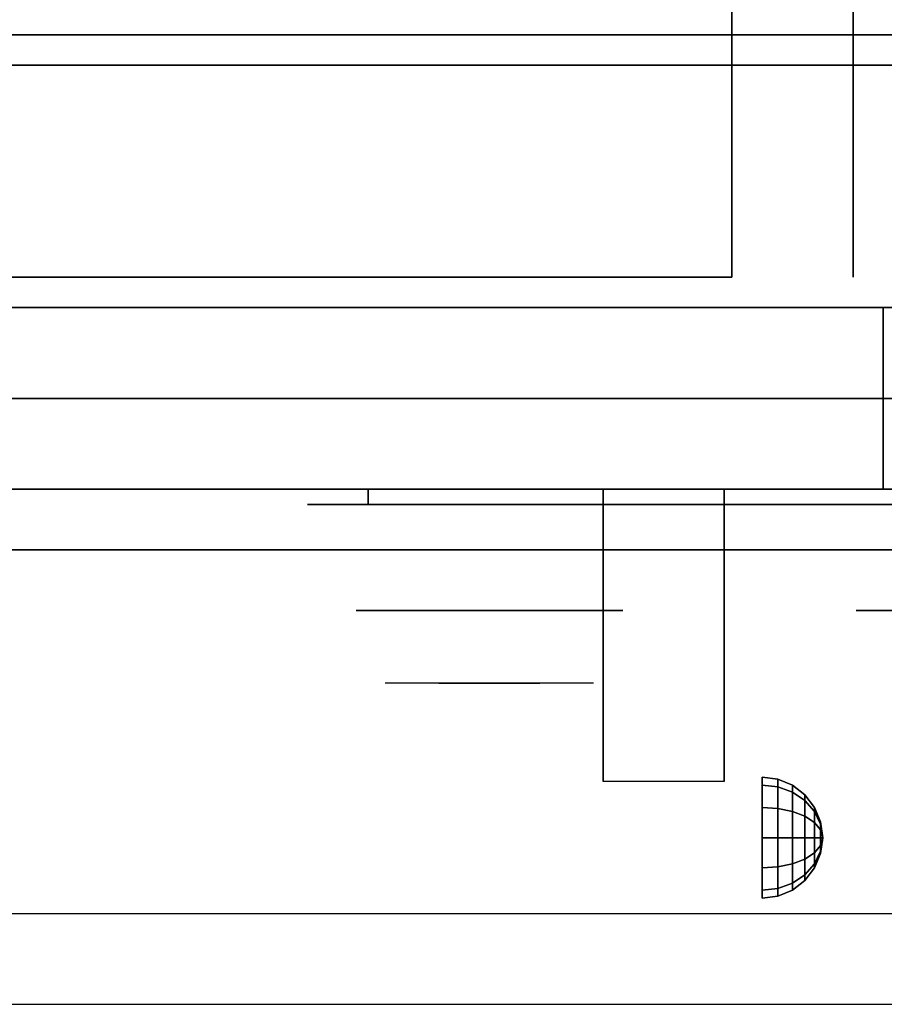
# Model space of a CAD drawing. Extents: x -123 to 123, y -21 to 21.
# Drawn here: x -57 to -50, y -21 to -13 of the extents above; entities that cross this region are included whole.
import ezdxf

# ---------------------------------------------------------------- set-up
doc = ezdxf.new("R2010")
doc.units = 0
for name, color, linetype in [('3D', 254, 'CONTINUOUS'), ('3D-BLACK', 250, 'CONTINUOUS'), ('3D-CASTIRON', 251, 'CONTINUOUS'), ('3D-CHROME', 254, 'CONTINUOUS'), ('3D-FLAT', 7, 'CONTINUOUS'), ('3D-NON', 43, 'CONTINUOUS'), ('3D-VHC', 1, 'CONTINUOUS')]:
    doc.layers.add(name, color=color, linetype=linetype)

msp = doc.modelspace()

# ---------------------------------------------------------------- linework, layer by layer
at = {"layer": '3D', "extrusion": (1, 0, 0)}
msp.add_circle((-19.625, 24.25, -51), 0.5, dxfattribs=at)
msp.add_arc((-20.8858, 19.7436, -52.3125), 4.9019, 32.46623, 62.82066, dxfattribs=at)
at = {"layer": '3D'}
for points in [[(-50.8706, -19.142, 24.25), (-51, -19.125, 24.25), (-51, -19.192, 24.5), (-50.8706, -19.2067, 24.4915)], [(-50.8706, -19.2067, 24.0085), (-51, -19.192, 24), (-51, -19.125, 24.25), (-50.8706, -19.142, 24.25)], [(-50.75, -19.192, 24.25), (-50.8706, -19.142, 24.25), (-50.8706, -19.2067, 24.4915), (-50.75, -19.25, 24.4665)], [(-50.75, -19.25, 24.0335), (-50.8706, -19.2067, 24.0085), (-50.8706, -19.142, 24.25), (-50.75, -19.192, 24.25)], [(-50.8706, -19.2067, 24.4915), (-51, -19.192, 24.5), (-51, -19.375, 24.683), (-50.8706, -19.3835, 24.6683)], [(-50.8706, -19.3835, 23.8317), (-51, -19.375, 23.817), (-51, -19.192, 24), (-50.8706, -19.2067, 24.0085)], [(-50.75, -19.25, 24.4665), (-50.8706, -19.2067, 24.4915), (-50.8706, -19.3835, 24.6683), (-50.75, -19.4085, 24.625)], [(-50.75, -19.4085, 23.875), (-50.8706, -19.3835, 23.8317), (-50.8706, -19.2067, 24.0085), (-50.75, -19.25, 24.0335)], [(-50.6464, -19.2714, 24.25), (-50.75, -19.192, 24.25), (-50.75, -19.25, 24.4665), (-50.6464, -19.3188, 24.4268)], [(-50.6464, -19.3188, 24.0732), (-50.75, -19.25, 24.0335), (-50.75, -19.192, 24.25), (-50.6464, -19.2714, 24.25)], [(-50.6464, -19.3188, 24.4268), (-50.75, -19.25, 24.4665), (-50.75, -19.4085, 24.625), (-50.6464, -19.4482, 24.5562)], [(-50.6464, -19.4482, 23.9438), (-50.75, -19.4085, 23.875), (-50.75, -19.25, 24.0335), (-50.6464, -19.3188, 24.0732)], [(-50.567, -19.375, 24.25), (-50.6464, -19.2714, 24.25), (-50.6464, -19.3188, 24.4268), (-50.567, -19.4085, 24.375)], [(-50.567, -19.4085, 24.125), (-50.6464, -19.3188, 24.0732), (-50.6464, -19.2714, 24.25), (-50.567, -19.375, 24.25)], [(-50.567, -19.4085, 24.375), (-50.6464, -19.3188, 24.4268), (-50.6464, -19.4482, 24.5562), (-50.567, -19.5, 24.4665)], [(-50.567, -19.5, 24.0335), (-50.6464, -19.4482, 23.9438), (-50.6464, -19.3188, 24.0732), (-50.567, -19.4085, 24.125)], [(-50.8706, -19.3835, 24.6683), (-51, -19.375, 24.683), (-51, -19.625, 24.75), (-50.8706, -19.625, 24.733)], [(-50.8706, -19.625, 23.767), (-51, -19.625, 23.75), (-51, -19.375, 23.817), (-50.8706, -19.3835, 23.8317)], [(-50.75, -19.4085, 24.625), (-50.8706, -19.3835, 24.6683), (-50.8706, -19.625, 24.733), (-50.75, -19.625, 24.683)], [(-50.75, -19.625, 23.817), (-50.8706, -19.625, 23.767), (-50.8706, -19.3835, 23.8317), (-50.75, -19.4085, 23.875)], [(-50.6464, -19.4482, 24.5562), (-50.75, -19.4085, 24.625), (-50.75, -19.625, 24.683), (-50.6464, -19.625, 24.6036)], [(-50.6464, -19.625, 23.8964), (-50.75, -19.625, 23.817), (-50.75, -19.4085, 23.875), (-50.6464, -19.4482, 23.9438)], [(-50.517, -19.4956, 24.25), (-50.567, -19.375, 24.25), (-50.567, -19.4085, 24.375), (-50.517, -19.5129, 24.3147)], [(-50.517, -19.5129, 24.1853), (-50.567, -19.4085, 24.125), (-50.567, -19.375, 24.25), (-50.517, -19.4956, 24.25)], [(-50.517, -19.5129, 24.3147), (-50.567, -19.4085, 24.375), (-50.567, -19.5, 24.4665), (-50.517, -19.5603, 24.3621)], [(-50.517, -19.5603, 24.1379), (-50.567, -19.5, 24.0335), (-50.567, -19.4085, 24.125), (-50.517, -19.5129, 24.1853)], [(-50.567, -19.5, 24.4665), (-50.6464, -19.4482, 24.5562), (-50.6464, -19.625, 24.6036), (-50.567, -19.625, 24.5)], [(-50.567, -19.625, 24), (-50.6464, -19.625, 23.8964), (-50.6464, -19.4482, 23.9438), (-50.567, -19.5, 24.0335)], [(-50.517, -19.5603, 24.3621), (-50.567, -19.5, 24.4665), (-50.567, -19.625, 24.5), (-50.517, -19.625, 24.3794)], [(-50.517, -19.625, 24.1206), (-50.567, -19.625, 24), (-50.567, -19.5, 24.0335), (-50.517, -19.5603, 24.1379)], [(-50.5, -19.625, 24.25), (-50.517, -19.4956, 24.25), (-50.517, -19.5129, 24.3147), (-50.5, -19.625, 24.25)], [(-50.5, -19.625, 24.25), (-50.517, -19.5129, 24.1853), (-50.517, -19.4956, 24.25), (-50.5, -19.625, 24.25)], [(-50.5, -19.625, 24.25), (-50.517, -19.5129, 24.3147), (-50.517, -19.5603, 24.3621), (-50.5, -19.625, 24.25)], [(-50.5, -19.625, 24.25), (-50.517, -19.5603, 24.1379), (-50.517, -19.5129, 24.1853), (-50.5, -19.625, 24.25)], [(-50.5, -19.625, 24.25), (-50.517, -19.5603, 24.3621), (-50.517, -19.625, 24.3794), (-50.5, -19.625, 24.25)], [(-50.5, -19.625, 24.25), (-50.517, -19.625, 24.1206), (-50.517, -19.5603, 24.1379), (-50.5, -19.625, 24.25)], [(-50.8706, -19.8665, 23.8317), (-51, -19.875, 23.817), (-51, -19.625, 23.75), (-50.8706, -19.625, 23.767)], [(-50.8706, -19.625, 24.733), (-51, -19.625, 24.75), (-51, -19.875, 24.683), (-50.8706, -19.8665, 24.6683)], [(-50.75, -19.8415, 23.875), (-50.8706, -19.8665, 23.8317), (-50.8706, -19.625, 23.767), (-50.75, -19.625, 23.817)], [(-50.75, -19.625, 24.683), (-50.8706, -19.625, 24.733), (-50.8706, -19.8665, 24.6683), (-50.75, -19.8415, 24.625)], [(-50.6464, -19.8018, 23.9438), (-50.75, -19.8415, 23.875), (-50.75, -19.625, 23.817), (-50.6464, -19.625, 23.8964)], [(-50.6464, -19.625, 24.6036), (-50.75, -19.625, 24.683), (-50.75, -19.8415, 24.625), (-50.6464, -19.8018, 24.5562)], [(-50.567, -19.75, 24.0335), (-50.6464, -19.8018, 23.9438), (-50.6464, -19.625, 23.8964), (-50.567, -19.625, 24)], [(-50.567, -19.625, 24.5), (-50.6464, -19.625, 24.6036), (-50.6464, -19.8018, 24.5562), (-50.567, -19.75, 24.4665)], [(-50.517, -19.6897, 24.1379), (-50.567, -19.75, 24.0335), (-50.567, -19.625, 24), (-50.517, -19.625, 24.1206)], [(-50.517, -19.625, 24.3794), (-50.567, -19.625, 24.5), (-50.567, -19.75, 24.4665), (-50.517, -19.6897, 24.3621)], [(-50.5, -19.625, 24.25), (-50.517, -19.6897, 24.1379), (-50.517, -19.625, 24.1206), (-50.5, -19.625, 24.25)], [(-50.5, -19.625, 24.25), (-50.517, -19.7371, 24.1853), (-50.517, -19.6897, 24.1379), (-50.5, -19.625, 24.25)], [(-50.5, -19.625, 24.25), (-50.517, -19.7544, 24.25), (-50.517, -19.7371, 24.1853), (-50.5, -19.625, 24.25)], [(-50.5, -19.625, 24.25), (-50.517, -19.7371, 24.3147), (-50.517, -19.7544, 24.25), (-50.5, -19.625, 24.25)], [(-50.5, -19.625, 24.25), (-50.517, -19.6897, 24.3621), (-50.517, -19.7371, 24.3147), (-50.5, -19.625, 24.25)], [(-50.5, -19.625, 24.25), (-50.517, -19.625, 24.3794), (-50.517, -19.6897, 24.3621), (-50.5, -19.625, 24.25)], [(-50.517, -19.7371, 24.1853), (-50.567, -19.8415, 24.125), (-50.567, -19.75, 24.0335), (-50.517, -19.6897, 24.1379)], [(-50.517, -19.6897, 24.3621), (-50.567, -19.75, 24.4665), (-50.567, -19.8415, 24.375), (-50.517, -19.7371, 24.3147)], [(-50.517, -19.7544, 24.25), (-50.567, -19.875, 24.25), (-50.567, -19.8415, 24.125), (-50.517, -19.7371, 24.1853)], [(-50.517, -19.7371, 24.3147), (-50.567, -19.8415, 24.375), (-50.567, -19.875, 24.25), (-50.517, -19.7544, 24.25)], [(-50.6464, -19.9312, 24.0732), (-50.75, -20, 24.0335), (-50.75, -19.8415, 23.875), (-50.6464, -19.8018, 23.9438)], [(-50.6464, -19.8018, 24.5562), (-50.75, -19.8415, 24.625), (-50.75, -20, 24.4665), (-50.6464, -19.9312, 24.4268)], [(-50.567, -19.8415, 24.125), (-50.6464, -19.9312, 24.0732), (-50.6464, -19.8018, 23.9438), (-50.567, -19.75, 24.0335)], [(-50.567, -19.75, 24.4665), (-50.6464, -19.8018, 24.5562), (-50.6464, -19.9312, 24.4268), (-50.567, -19.8415, 24.375)], [(-50.8706, -20.0433, 24.0085), (-51, -20.058, 24), (-51, -19.875, 23.817), (-50.8706, -19.8665, 23.8317)], [(-50.8706, -19.8665, 24.6683), (-51, -19.875, 24.683), (-51, -20.058, 24.5), (-50.8706, -20.0433, 24.4915)], [(-50.75, -20, 24.0335), (-50.8706, -20.0433, 24.0085), (-50.8706, -19.8665, 23.8317), (-50.75, -19.8415, 23.875)], [(-50.75, -19.8415, 24.625), (-50.8706, -19.8665, 24.6683), (-50.8706, -20.0433, 24.4915), (-50.75, -20, 24.4665)], [(-50.567, -19.875, 24.25), (-50.6464, -19.9786, 24.25), (-50.6464, -19.9312, 24.0732), (-50.567, -19.8415, 24.125)], [(-50.567, -19.8415, 24.375), (-50.6464, -19.9312, 24.4268), (-50.6464, -19.9786, 24.25), (-50.567, -19.875, 24.25)], [(-50.6464, -19.9786, 24.25), (-50.75, -20.058, 24.25), (-50.75, -20, 24.0335), (-50.6464, -19.9312, 24.0732)], [(-50.6464, -19.9312, 24.4268), (-50.75, -20, 24.4665), (-50.75, -20.058, 24.25), (-50.6464, -19.9786, 24.25)], [(-50.8706, -20.108, 24.25), (-51, -20.125, 24.25), (-51, -20.058, 24), (-50.8706, -20.0433, 24.0085)], [(-50.8706, -20.0433, 24.4915), (-51, -20.058, 24.5), (-51, -20.125, 24.25), (-50.8706, -20.108, 24.25)], [(-50.75, -20.058, 24.25), (-50.8706, -20.108, 24.25), (-50.8706, -20.0433, 24.0085), (-50.75, -20, 24.0335)], [(-50.75, -20, 24.4665), (-50.8706, -20.0433, 24.4915), (-50.8706, -20.108, 24.25), (-50.75, -20.058, 24.25)]]:
    msp.add_3dface(points, dxfattribs=at)
at = {"layer": '3D', "invisible_edges": 1}
msp.add_3dface([(-45.35, -20.25, 36), (-81.15, -20.25, 36), (-81.15, -21, 35.25), (-45.35, -21, 35.25)], dxfattribs=at)
at = {"layer": '3D-BLACK', "extrusion": (0, 1, 0)}
msp.add_arc((54.25, 30.5, -16.875), 0.5, 270, 90, dxfattribs=at)
at = {"layer": '3D-BLACK'}
for points in [[(-48.25, -16.875, 30), (-48.25, -16.75, 30), (-54.25, -16.75, 30), (-54.25, -16.875, 30)], [(-54.25, -16.875, 31), (-54.25, -16.75, 31), (-48.25, -16.75, 31), (-48.25, -16.875, 31)]]:
    msp.add_3dface(points, dxfattribs=at)
at = {"layer": '3D-BLACK', "invisible_edges": 15}
for points in [[(-47.75, -16.875, 30.5), (-47.817, -16.875, 30.25), (-54.683, -16.875, 30.25), (-54.75, -16.875, 30.5)], [(-47.817, -16.875, 30.75), (-47.75, -16.875, 30.5), (-54.75, -16.875, 30.5), (-54.683, -16.875, 30.75)], [(-47.817, -16.875, 30.25), (-48, -16.875, 30.067), (-54.5, -16.875, 30.067), (-54.683, -16.875, 30.25)], [(-48, -16.875, 30.933), (-47.817, -16.875, 30.75), (-54.683, -16.875, 30.75), (-54.5, -16.875, 30.933)], [(-48, -16.875, 30.067), (-48.25, -16.875, 30), (-54.25, -16.875, 30), (-54.5, -16.875, 30.067)], [(-48.25, -16.875, 31), (-48, -16.875, 30.933), (-54.5, -16.875, 30.933), (-54.25, -16.875, 31)]]:
    msp.add_3dface(points, dxfattribs=at)
at = {"layer": '3D-CASTIRON'}
msp.add_3dface([(-45.25, 0.5, 35), (-57.25, 0.5, 35), (-57.25, -13, 35), (-45.25, -13, 35)], dxfattribs=at)
at = {"layer": '3D-CHROME', "extrusion": (0, -1, 0)}
for centre in [(-53.25, 30.5, 17.75), (-49.125, 30.5, 17.75)]:
    msp.add_circle(centre, 1.1, dxfattribs=at)
for start, end in [(180, 0), (0, 180)]:
    msp.add_arc((-53.25, 30.5, 16.875), 0.2, start, end, dxfattribs=at)
at = {"layer": '3D-CHROME', "extrusion": (0, 1, 0)}
for centre, radius, start, end in [((53.25, 30.5, -18.35), 1.1, 218.69257, 321.30743), ((54.4268, 30.8049, -18.35), 1.0424, 136.83224, 252.22259), ((53.25, 30.5, -18.35), 1.1, 67.74739, 112.25261), ((52.0732, 30.8049, -18.35), 1.0424, 287.77741, 43.16776)]:
    msp.add_arc(centre, radius, start, end, dxfattribs=at)
at = {"layer": '3D-CHROME', "invisible_edges": 15}
for points in [[(-53.6079, -18.35, 29.7703), (-53.8684, -18.35, 29.5903), (-54.1086, -18.35, 29.8123), (-53.7994, -18.35, 29.9726)], [(-53.4269, -18.35, 29.6412), (-53.5735, -18.35, 29.4486), (-53.8684, -18.35, 29.5903), (-53.6079, -18.35, 29.7703)], [(-53.4116, -18.35, 30.0729), (-53.6079, -18.35, 29.7703), (-53.7994, -18.35, 29.9726), (-53.5602, -18.35, 30.2257)], [(-53.5316, -18.35, 31.5633), (-53.3647, -18.35, 31.2533), (-53.4741, -18.35, 31.2279), (-53.6666, -18.35, 31.5181)], [(-53.3176, -18.35, 29.9751), (-53.4269, -18.35, 29.6412), (-53.6079, -18.35, 29.7703), (-53.4116, -18.35, 30.0729)], [(-53.25, -18.35, 29.5968), (-53.25, -18.35, 29.4), (-53.5735, -18.35, 29.4486), (-53.4269, -18.35, 29.6412)], [(-53.2998, -18.35, 30.4551), (-53.4116, -18.35, 30.0729), (-53.5602, -18.35, 30.2257), (-53.4178, -18.35, 30.5435)], [(-53.392, -18.35, 31.5908), (-53.297, -18.35, 31.2682), (-53.3647, -18.35, 31.2533), (-53.5316, -18.35, 31.5633)], [(-53.3647, -18.35, 31.2533), (-53.284, -18.35, 30.8664), (-53.388, -18.35, 30.8904), (-53.4741, -18.35, 31.2279)], [(-53.25, -18.35, 29.9415), (-53.25, -18.35, 29.5968), (-53.4269, -18.35, 29.6412), (-53.3176, -18.35, 29.9751)], [(-53.284, -18.35, 30.8664), (-53.2998, -18.35, 30.4551), (-53.4178, -18.35, 30.5435), (-53.388, -18.35, 30.8904)], [(-53.2566, -18.35, 30.398), (-53.3176, -18.35, 29.9751), (-53.4116, -18.35, 30.0729), (-53.2998, -18.35, 30.4551)], [(-53.25, -18.35, 31.6), (-53.25, -18.35, 31.2732), (-53.297, -18.35, 31.2682), (-53.392, -18.35, 31.5908)], [(-53.297, -18.35, 31.2682), (-53.2497, -18.35, 30.85), (-53.284, -18.35, 30.8664), (-53.3647, -18.35, 31.2533)], [(-53.25, -18.35, 30.3783), (-53.25, -18.35, 29.9415), (-53.3176, -18.35, 29.9751), (-53.2566, -18.35, 30.398)], [(-53.2497, -18.35, 30.85), (-53.2566, -18.35, 30.398), (-53.2998, -18.35, 30.4551), (-53.284, -18.35, 30.8664)], [(-53.25, -18.35, 31.2732), (-53.25, -18.35, 30.8442), (-53.2497, -18.35, 30.85), (-53.297, -18.35, 31.2682)], [(-53.25, -18.35, 30.8442), (-53.25, -18.35, 30.3783), (-53.2566, -18.35, 30.398), (-53.2497, -18.35, 30.85)], [(-53.2503, -18.35, 30.85), (-53.2434, -18.35, 30.398), (-53.25, -18.35, 30.3783), (-53.25, -18.35, 30.8442)], [(-53.203, -18.35, 31.2682), (-53.2503, -18.35, 30.85), (-53.25, -18.35, 30.8442), (-53.25, -18.35, 31.2732)], [(-53.216, -18.35, 30.8664), (-53.2002, -18.35, 30.4551), (-53.2434, -18.35, 30.398), (-53.2503, -18.35, 30.85)], [(-53.1353, -18.35, 31.2533), (-53.216, -18.35, 30.8664), (-53.2503, -18.35, 30.85), (-53.203, -18.35, 31.2682)], [(-53.0731, -18.35, 29.6412), (-52.9265, -18.35, 29.4486), (-53.25, -18.35, 29.4), (-53.25, -18.35, 29.5968)], [(-53.1824, -18.35, 29.9751), (-53.0731, -18.35, 29.6412), (-53.25, -18.35, 29.5968), (-53.25, -18.35, 29.9415)], [(-53.2434, -18.35, 30.398), (-53.1824, -18.35, 29.9751), (-53.25, -18.35, 29.9415), (-53.25, -18.35, 30.3783)], [(-53.108, -18.35, 31.5908), (-53.203, -18.35, 31.2682), (-53.25, -18.35, 31.2732), (-53.25, -18.35, 31.6)], [(-53.2002, -18.35, 30.4551), (-53.0884, -18.35, 30.0729), (-53.1824, -18.35, 29.9751), (-53.2434, -18.35, 30.398)], [(-53.112, -18.35, 30.8904), (-53.0822, -18.35, 30.5435), (-53.2002, -18.35, 30.4551), (-53.216, -18.35, 30.8664)], [(-53.0259, -18.35, 31.2279), (-53.112, -18.35, 30.8904), (-53.216, -18.35, 30.8664), (-53.1353, -18.35, 31.2533)], [(-52.9684, -18.35, 31.5633), (-53.1353, -18.35, 31.2533), (-53.203, -18.35, 31.2682), (-53.108, -18.35, 31.5908)], [(-53.0822, -18.35, 30.5435), (-52.9398, -18.35, 30.2257), (-53.0884, -18.35, 30.0729), (-53.2002, -18.35, 30.4551)], [(-53.0884, -18.35, 30.0729), (-52.8921, -18.35, 29.7703), (-53.0731, -18.35, 29.6412), (-53.1824, -18.35, 29.9751)], [(-52.8334, -18.35, 31.5181), (-53.0259, -18.35, 31.2279), (-53.1353, -18.35, 31.2533), (-52.9684, -18.35, 31.5633)], [(-52.9398, -18.35, 30.2257), (-52.7006, -18.35, 29.9726), (-52.8921, -18.35, 29.7703), (-53.0884, -18.35, 30.0729)], [(-52.8921, -18.35, 29.7703), (-52.6316, -18.35, 29.5903), (-52.9265, -18.35, 29.4486), (-53.0731, -18.35, 29.6412)], [(-52.7006, -18.35, 29.9726), (-52.3914, -18.35, 29.8123), (-52.6316, -18.35, 29.5903), (-52.8921, -18.35, 29.7703)]]:
    msp.add_3dface(points, dxfattribs=at)
at = {"layer": '3D-FLAT'}
for points in [[(-81.15, -15.25, 26.8), (-45.35, -15.25, 26.8), (-45.35, 13.9, 26.8), (-81.15, 13.9, 26.8)], [(-81.15, -15.25, 6), (-45.35, -15.25, 6), (-45.35, 13.9, 6), (-81.15, 13.9, 6)], [(-51.25, 10, 25), (-51.25, -15, 25), (-78.25, -15, 25), (-78.25, 10, 25)], [(-78.25, 10, 11), (-78.25, -15, 11), (-51.25, -15, 11), (-51.25, 10, 11)], [(-45.35, -13.25, 27), (-81.15, -13.25, 27), (-81.15, -16, 27), (-45.35, -16, 27)], [(-52.3125, -16.75, 24.4375), (-51.3125, -16.75, 24.4375), (-51.3125, -19.1615, 24.4375), (-52.3125, -19.1615, 24.4375)]]:
    msp.add_3dface(points, dxfattribs=at)
for points, invisible_edges in [([(-45.35, -13, 36), (-81.15, -13, 36), (-81.15, -20.25, 36), (-45.35, -20.25, 36)], 1), ([(-45.35, -21, 34.5), (-81.15, -21, 34.5), (-81.15, -13, 34.5), (-45.35, -13, 34.5)], 5)]:
    msp.add_3dface(points, dxfattribs=dict(at, invisible_edges=invisible_edges))
at = {"layer": '3D-NON'}
for points in [[(-50.25, 10, 12), (-50.25, -15, 12), (-50.25, -15, 24), (-50.25, 10, 24)], [(-45.35, -13, 27), (-45.35, -13, 35), (-81.15, -13, 35), (-81.15, -13, 27)], [(-45.35, -13, 34.5), (-81.15, -13, 34.5), (-81.15, -13, 36), (-45.35, -13, 36)], [(-45.35, -13.25, 35.75), (-81.15, -13.25, 35.75), (-81.15, -13.25, 27), (-45.35, -13.25, 27)], [(-81.15, -15.25, 6), (-45.35, -15.25, 6), (-45.35, -15.25, 26.8), (-81.15, -15.25, 26.8)], [(-81.15, -15.25, 9.5), (-81.15, -15.25, 10), (-45.35, -15.25, 10), (-45.35, -15.25, 9.5)], [(-81.15, -15.25, 6), (-81.15, -15.25, 9.5), (-45.35, -15.25, 9.5), (-45.35, -15.25, 6)], [(-79.5, -15.25, 25.5), (-79.5, -15.25, 26.5), (-50, -15.25, 26.5), (-50, -15.25, 25.5)], [(-79.5, -15.25, 10.5), (-79.5, -15.25, 25.5), (-50, -15.25, 25.5), (-50, -15.25, 10.5)], [(-52.3125, -17.1453, 23.3066), (-52.3125, -17.1337, 22.8981), (-52.3125, -16.75, 22.375), (-52.3125, -16.75, 22.8906)], [(-52.3125, -17.1763, 23.668), (-52.3125, -17.1453, 23.3066), (-52.3125, -16.75, 22.8906), (-52.3125, -16.75, 23.4062)], [(-52.3125, -17.2096, 24.0293), (-52.3125, -17.1763, 23.668), (-52.3125, -16.75, 23.4062), (-52.3125, -16.75, 23.9219)], [(-52.3125, -17.2279, 24.4375), (-52.3125, -17.2096, 24.0293), (-52.3125, -16.75, 23.9219), (-52.3125, -16.75, 24.4375)], [(-51.3125, -17.1453, 23.3066), (-51.3125, -17.1337, 22.8981), (-51.3125, -16.75, 22.375), (-51.3125, -16.75, 22.8906)], [(-51.3125, -17.1763, 23.668), (-51.3125, -17.1453, 23.3066), (-51.3125, -16.75, 22.8906), (-51.3125, -16.75, 23.4062)], [(-51.3125, -17.2096, 24.0293), (-51.3125, -17.1763, 23.668), (-51.3125, -16.75, 23.4062), (-51.3125, -16.75, 23.9219)], [(-51.3125, -17.2279, 24.4375), (-51.3125, -17.2096, 24.0293), (-51.3125, -16.75, 23.9219), (-51.3125, -16.75, 24.4375)], [(-52.3125, -17.5923, 23.6456), (-52.3125, -17.5832, 23.366), (-52.3125, -17.1337, 22.8981), (-52.3125, -17.1453, 23.3066)], [(-51.3125, -17.5923, 23.6456), (-51.3125, -17.5832, 23.366), (-51.3125, -17.1337, 22.8981), (-51.3125, -17.1453, 23.3066)], [(-52.3125, -17.6301, 23.9024), (-52.3125, -17.5923, 23.6456), (-52.3125, -17.1453, 23.3066), (-52.3125, -17.1763, 23.668)], [(-52.3125, -17.6752, 24.1589), (-52.3125, -17.6301, 23.9024), (-52.3125, -17.1763, 23.668), (-52.3125, -17.2096, 24.0293)], [(-52.3125, -17.7057, 24.4375), (-52.3125, -17.6752, 24.1589), (-52.3125, -17.2096, 24.0293), (-52.3125, -17.2279, 24.4375)], [(-51.3125, -17.6301, 23.9024), (-51.3125, -17.5923, 23.6456), (-51.3125, -17.1453, 23.3066), (-51.3125, -17.1763, 23.668)], [(-51.3125, -17.6752, 24.1589), (-51.3125, -17.6301, 23.9024), (-51.3125, -17.1763, 23.668), (-51.3125, -17.2096, 24.0293)], [(-51.3125, -17.7057, 24.4375), (-51.3125, -17.6752, 24.1589), (-51.3125, -17.2096, 24.0293), (-51.3125, -17.2279, 24.4375)], [(-52.3125, -18.0881, 23.931), (-52.3125, -18.0904, 23.7704), (-52.3125, -17.5832, 23.366), (-52.3125, -17.5923, 23.6456)], [(-52.3125, -18.1129, 24.105), (-52.3125, -18.0881, 23.931), (-52.3125, -17.5923, 23.6456), (-52.3125, -17.6301, 23.9024)], [(-52.3125, -18.1499, 24.2785), (-52.3125, -18.1129, 24.105), (-52.3125, -17.6301, 23.9024), (-52.3125, -17.6752, 24.1589)], [(-51.3125, -18.0881, 23.931), (-51.3125, -18.0904, 23.7704), (-51.3125, -17.5832, 23.366), (-51.3125, -17.5923, 23.6456)], [(-51.3125, -18.1129, 24.105), (-51.3125, -18.0881, 23.931), (-51.3125, -17.5923, 23.6456), (-51.3125, -17.6301, 23.9024)], [(-51.3125, -18.1499, 24.2785), (-51.3125, -18.1129, 24.105), (-51.3125, -17.6301, 23.9024), (-51.3125, -17.6752, 24.1589)], [(-52.3125, -18.1836, 24.4375), (-52.3125, -18.1499, 24.2785), (-52.3125, -17.6752, 24.1589), (-52.3125, -17.7057, 24.4375)], [(-51.3125, -18.1836, 24.4375), (-51.3125, -18.1499, 24.2785), (-51.3125, -17.6752, 24.1589), (-51.3125, -17.7057, 24.4375)], [(-52.3125, -19.1289, 24.1873), (-52.3125, -19.1467, 24.1043), (-52.3125, -18.0904, 23.7704), (-52.3125, -18.0881, 23.931)], [(-52.3125, -19.1255, 24.2722), (-52.3125, -19.1289, 24.1873), (-52.3125, -18.0881, 23.931), (-52.3125, -18.1129, 24.105)], [(-52.3125, -19.1364, 24.3564), (-52.3125, -19.1255, 24.2722), (-52.3125, -18.1129, 24.105), (-52.3125, -18.1499, 24.2785)], [(-51.3125, -19.1289, 24.1873), (-51.3125, -19.1467, 24.1043), (-51.3125, -18.0904, 23.7704), (-51.3125, -18.0881, 23.931)], [(-51.3125, -19.1255, 24.2722), (-51.3125, -19.1289, 24.1873), (-51.3125, -18.0881, 23.931), (-51.3125, -18.1129, 24.105)], [(-51.3125, -19.1364, 24.3564), (-51.3125, -19.1255, 24.2722), (-51.3125, -18.1129, 24.105), (-51.3125, -18.1499, 24.2785)], [(-52.3125, -19.1615, 24.4375), (-52.3125, -19.1364, 24.3564), (-52.3125, -18.1499, 24.2785), (-52.3125, -18.1836, 24.4375)], [(-51.3125, -19.1615, 24.4375), (-51.3125, -19.1364, 24.3564), (-51.3125, -18.1499, 24.2785), (-51.3125, -18.1836, 24.4375)]]:
    msp.add_3dface(points, dxfattribs=at)
at = {"layer": '3D-NON', "invisible_edges": 1}
msp.add_3dface([(-45.35, -21, 35.25), (-81.15, -21, 35.25), (-81.15, -21, 34.5), (-45.35, -21, 34.5)], dxfattribs=at)
at = {"layer": '3D-VHC'}
for points in [[(-81.15, -16.75, 10), (-81.15, -15.25, 10), (-45.35, -15.25, 10), (-45.35, -16.75, 10)], [(-81.15, -17.25, 9.5), (-81.15, -15.25, 9.5), (-45.35, -15.25, 9.5), (-45.35, -17.25, 9.5)], [(-81.15, -17.25, 9.5), (-81.15, -15.25, 9.5), (-45.35, -15.25, 9.5), (-45.35, -17.25, 9.5)], [(-81.15, -17.25, 6), (-81.15, -15.25, 6), (-45.35, -15.25, 6), (-45.35, -17.25, 6)], [(-79.5, -16, 26.5), (-79.5, -15.25, 26.5), (-50, -15.25, 26.5), (-50, -16, 26.5)], [(-79.5, -16.75, 25.5), (-79.5, -15.25, 25.5), (-50, -15.25, 25.5), (-50, -16.75, 25.5)], [(-79.5, -16.75, 25.5), (-79.5, -15.25, 25.5), (-50, -15.25, 25.5), (-50, -16.75, 25.5)], [(-79.5, -16.75, 10.5), (-79.5, -15.25, 10.5), (-50, -15.25, 10.5), (-50, -16.75, 10.5)], [(-50, -16.75, 25.5), (-50, -15.25, 25.5), (-50, -15.25, 26.5), (-50, -16, 26.5)], [(-50, -16.75, 10.5), (-50, -15.25, 10.5), (-50, -15.25, 25.5), (-50, -16.75, 25.5)], [(-45.35, -16, 27), (-81.15, -16, 27), (-81.15, -16.75, 27.75), (-45.35, -16.75, 27.75)], [(-79.5, -16, 26.5), (-79.5, -16.75, 25.5), (-50, -16.75, 25.5), (-50, -16, 26.5)], [(-81.15, -16.75, 10), (-81.15, -17.25, 9.5), (-45.35, -17.25, 9.5), (-45.35, -16.75, 10)], [(-45.35, -16.75, 27.75), (-81.15, -16.75, 27.75), (-81.15, -16.75, 35.75), (-45.35, -16.75, 35.75)], [(-79.5, -16.75, 25.5), (-79.5, -16.75, 10.5), (-50, -16.75, 10.5), (-50, -16.75, 25.5)], [(-81.15, -17.25, 9.5), (-81.15, -17.25, 6), (-45.35, -17.25, 6), (-45.35, -17.25, 9.5)]]:
    msp.add_3dface(points, dxfattribs=at)

doc.saveas('drawing.dxf')
